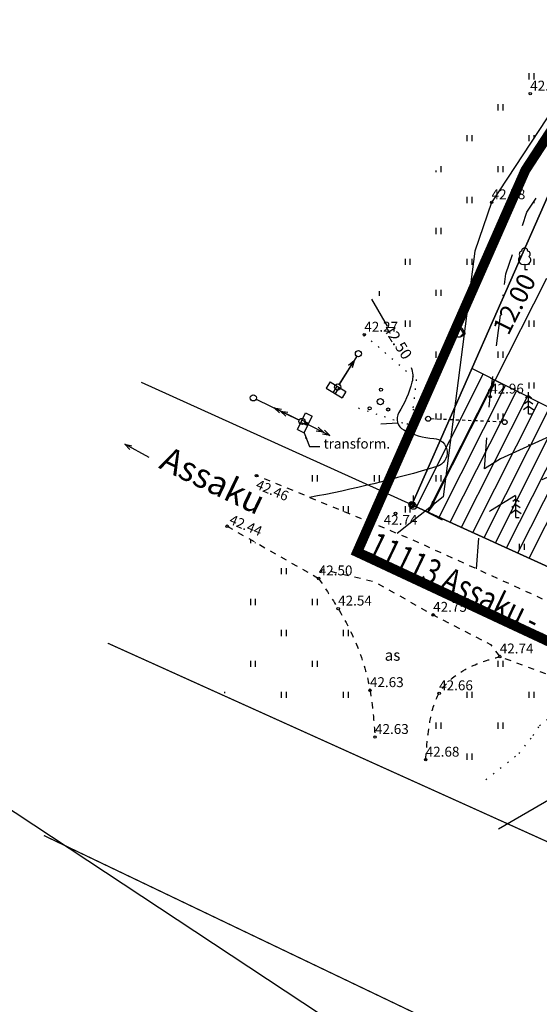
# Model space of a CAD drawing. Units: millimetres. Extents: x 548683 to 549443, y 6583176 to 6583939.
# Drawn here: x 548751 to 548793, y 6583333 to 6583412 of the extents above; entities that cross this region are included whole.
import ezdxf
from ezdxf.enums import TextEntityAlignment as Align

# ---------------------------------------------------------------- set-up
doc = ezdxf.new("R2010")
doc.units = ezdxf.units.MM
doc.header["$PDMODE"] = 33
doc.header["$PDSIZE"] = 0.3
doc.linetypes.add('ALUS$0$ASFBET', pattern=[2, 1, -1])
doc.linetypes.add('ALUS$0$DOT', pattern=[6.35, 0, -6.35])
for name, color, linetype in [('ALUS$0$EHITIS', 180, 'Continuous'), ('ALUS$0$HALJASTUS', 80, 'Continuous'), ('ALUS$0$HORISONTAAL', 21, 'Continuous'), ('ALUS$0$KOLVIKUD', 80, 'Continuous'), ('ALUS$0$KORGUS', 140, 'Continuous'), ('ALUS$0$KPLIIN', 210, 'Continuous'), ('ALUS$0$LOBJEKT', 80, 'Continuous'), ('ALUS$0$MPLIIN', 210, 'Continuous'), ('ALUS$0$PIIR', 12, 'Continuous'), ('ALUS$0$PIIRE', 7, 'Continuous'), ('ALUS$0$PUU', 80, 'Continuous'), ('ALUS$0$RELJEEF', 7, 'Continuous'), ('ALUS$0$TEED', 7, 'Continuous'), ('DDSET', 7, 'Continuous'), ('PEALKIRJAD', 7, 'Continuous'), ('TUGI_piir$0$detplani_piir', 230, 'Continuous'), ('TUGI_piir$0$KINNISTU', 7, 'Continuous'), ('TUGI_piir$0$PUNKT', 7, 'Continuous')]:
    doc.layers.add(name, color=color, linetype=linetype)
doc.styles.add('ALUS$0$ROMANC', font='romanc.shx')
doc.styles.add('ALUS$0$STANDARD', font='ISOCP')
doc.styles.add('SWISS', font='swisscbo.ttf', dxfattribs={"width": 0.8, "height": 0.8})
doc.styles.add('TUGI_piir$0$ROMANC', font='romanc.shx')
doc.linetypes.add('TUGI_piir$0$DETPLAAN', pattern='A,2.5,-1.5,[" o ",TUGI_piir$0$ROMANC,S=2,R=0,X=-0.8,Y=-0.8],-7,7.5', length=18.5)
doc.dimstyles.new('ALUS$0$ISO-25', dxfattribs={"dimtxt": 2.5, "dimasz": 2.5, "dimexe": 1.25, "dimexo": 0.625, "dimtad": 1, "dimtih": 1, "dimdec": 4, "dimdsep": 46, "dimtxsty": 'ALUS$0$STANDARD', "dimcen": 2.5, "dimadec": 0, "dimazin": 0, "dimtfac": 1, "dimtdec": 4, "dimtmove": 0, "dimatfit": 3, "dimfxl": 1, "dimtvp": 1, "dimtolj": 1, "dimtzin": 0, "dimarcsym": 0})
doc.dimstyles.new('ISO-25', dxfattribs={"dimtxt": 1.5, "dimasz": 1, "dimexe": 1.25, "dimexo": 0.625, "dimtad": 1, "dimtxsty": 'Standard', "dimcen": 1, "dimadec": 0, "dimazin": 0, "dimtfac": 1, "dimtmove": 0, "dimatfit": 3, "dimfxl": 1, "dimarcsym": 0})
pattern_1 = [(90, (-0.2, 0), (-2.5, 2.5), [0.5, -4.5]), (90, (0.2, 0), (-2.5, 2.5), [0.5, -4.5])]

# ---------------------------------------------------------------- blocks, each defined once
blk = doc.blocks.new('*D18')
at = {"color": 0, "lineweight": -2, "transparency": 16777216}
for p, q in [((548789.568, 6583383.177), (548793.727, 6583391.425)), ((548789.163, 6583383.38), (548790.684, 6583382.614)), ((548784.616, 6583373.358), (548789.117, 6583382.284)), ((548783.762, 6583372.668), (548785.282, 6583371.902))]:
    blk.add_line(p, q, dxfattribs=at)
at = {"color": 0, "transparency": 16777216}
for points in [[(548788.968, 6583382.359), (548789.266, 6583382.209), (548789.568, 6583383.177)], [(548784.467, 6583373.433), (548784.765, 6583373.283), (548784.166, 6583372.465)]]:
    blk.add_solid(points, dxfattribs=at)
at = {"color": 0, "transparency": 16777216, "insert": (548791.105, 6583389.349), "char_height": 1.5, "attachment_point": 5, "rotation": 63.23914}
blk.add_mtext('{\\fTahoma|b0|i0|c204|p32;12.00}', dxfattribs=at)
blk = doc.blocks.new('ALUS$0$betpost')
blk.add_line((0, 0.5), (0, 1.75))
blk.add_circle((0, 0), 0.5)
blk = doc.blocks.new('ALUS$0$33')
for p, q in [((0, 0), (0, 3.5)), ((0, 2.08), (-0.67, 1.62)), ((0, 2.94), (-0.49, 2.59)), ((0, 2.94), (0.49, 2.59)), ((0, 2.08), (0.67, 1.62)), ((0, 1.23), (-0.84, 0.64)), ((0, 1.23), (0.84, 0.64)), ((0, 0), (0.53, 0))]:
    blk.add_line(p, q)
blk = doc.blocks.new('ALUS$0$38')
for centre, radius in [((0.1, 1.94), 0.25), ((0, 0), 0.5), ((-1.74, -1.07), 0.25), ((1.26, -1.27), 0.25)]:
    blk.add_circle(centre, radius)
blk = doc.blocks.new('ALUS$0$112')
for points in [[(-0.26, -0.61), (0.16, -0.61, 0.028805), (0.31, -0.57, 0.032603), (0.4, -0.52, 0.014184), (0.6, -0.41, 0.076934), (0.91, -0.14, 0.310114), (0.93, -0.03, 0.011285), (0.81, 0.17, -0.005727), (0.58, 0.57, -0.000347), (0.56, 0.61, 0.000609), (0.54, 0.63, 0.167518), (0.38, 0.78, 0.093539), (-0.01, 0.86, 0.004173), (-0.04, 0.86, 0.007101), (-0.05, 0.86, 0.090586), (-0.12, 0.84, 0.019885), (-0.42, 0.71, 0.120012), (-0.9, 0.3, 0.241913), (-0.95, -0.03, 0.085331), (-0.83, -0.24, 0.080354), (-0.64, -0.42, 0.021495), (-0.41, -0.56, 0.052738), (-0.31, -0.6, 0.00999)], [(0.21, 0.65, -0.011297), (0.26, 0.62, -0.084366), (0.35, 0.54, -0.024887), (0.49, 0.33, -0.031765), (0.59, 0.16, -0.026594), (0.65, -0.01, -0.079917), (0.66, -0.07, -0.10281), (0.65, -0.14, -0.080692), (0.6, -0.22, -0.026281), (0.56, -0.26, -0.011137), (0.48, -0.33, -0.047333), (0.37, -0.4, -0.037233), (0.23, -0.47), (0.47, -0.29), (0.59, -0.16), (0.6, -0.04), (0.54, 0.12), (0.38, 0.37), (0.16, 0.61), (0.03, 0.67)]]:
    blk.add_lwpolyline(points, format="xyb", close=True)
blk = doc.blocks.new('ALUS$0$31')
for p, q in [((0, 0.88), (0, 0)), ((0, 0), (0.48, 0))]:
    blk.add_line(p, q)
for centre, radius, start, end in [((0, 3), 0.5, 359.8604, 180.8406), ((-0.3, 1.52), 0.7, 122.2165, 294.8474), ((-0.37, 2.51), 0.5, 104.8801, 233.1553), ((0.29, 1.52), 0.7, 245.1526, 56.0466), ((0.4, 2.51), 0.5, 304.5704, 78.153)]:
    blk.add_arc(centre, radius, start, end)
blk = doc.blocks.new('ALUS$0$55')
for p, q in [((0, 5), (-0.35, 3.87)), ((0, 5), (0.35, 3.87)), ((0, 0.5), (0, 5)), ((0, 3.87), (-0.35, 2.74)), ((0, 3.87), (0.35, 2.74))]:
    blk.add_line(p, q)
blk.add_circle((0, 0), 0.5)
blk = doc.blocks.new('ALUS$0$57')
for p, q in [((0, 5), (-0.35, 3.87)), ((0, 5), (0.35, 3.87)), ((0, 0.5), (0, 5))]:
    blk.add_line(p, q)
blk.add_circle((0, 0), 0.5)
blk = doc.blocks.new('ALUS$0$106')
for p, q in [((-1.5, 0.59), (-1.5, -0.61)), ((-1.5, 0.59), (1.5, 0.59)), ((-0.2, 0.59), (-0.2, -0.61)), ((0.2, 0.59), (0.2, -0.61)), ((1.5, 0.59), (1.5, -0.61)), ((-1.5, -0.61), (1.5, -0.61))]:
    blk.add_line(p, q)
blk = doc.blocks.new('ALUS$0$41')
for p, q in [((-0.39, -0.5), (-0.39, 0.5)), ((0.41, -0.5), (0.41, 0.5))]:
    blk.add_line(p, q)
blk = doc.blocks.new('TUGI_piir')
at = {"layer": 'TUGI_piir$0$detplani_piir', "color": 240, "linetype": 'TUGI_piir$0$DETPLAAN', "ltscale": 0.5, "const_width": 0.8, "flags": 128}
blk.add_lwpolyline([(548986.125, 6583272.24), (548778.412, 6583369.289), (548778.412, 6583369.289), (548778.412, 6583369.289), (548792.004, 6583400.164), (548906.576, 6583576.049), (548965.458, 6583642.552), (548965.458, 6583642.552), (548945.049, 6583711.712), (549020.966, 6583660.339), (549091.631, 6583612.477), (549127.179, 6583588.4), (549161.372, 6583565.242), (549201.714, 6583537.918), (549148.032, 6583472.048), (549074.435, 6583381.74), (549056.639, 6583359.474), (548992.582, 6583280.228), (548986.125, 6583272.24), (548986.125, 6583272.24)], close=True, dxfattribs=at)
at = {"layer": 'TUGI_piir$0$KINNISTU', "color": 36, "linetype": 'Continuous', "elevation": 3102}
blk.add_lwpolyline([(548782.83, 6583373.12), (548794.21, 6583398.97), (548884.28, 6583537.24), (548908.57, 6583574.53), (548966.06, 6583639.46), (548969.21, 6583643.02), (549017.85, 6583477.17), (549022.25, 6583478.64), (549198.05, 6583537.38), (549072.49, 6583383.31), (549054.69, 6583361.04), (548988.69, 6583279.39), (548982.626, 6583282.151), (548982.626, 6583282.151)], close=True, dxfattribs=at)
at = {"layer": 'TUGI_piir$0$KINNISTU', "color": 36, "linetype": 'Continuous', "elevation": 3205}
blk.add_lwpolyline([(548861.694, 6583546.604), (548884.28, 6583537.24), (548794.21, 6583398.97), (548782.83, 6583373.12), (548760.99, 6583383.004)], dxfattribs=at)
at = {"layer": 'TUGI_piir$0$KINNISTU', "color": 52, "linetype": 'Continuous', "ltscale": 0.5, "const_width": 0.1}
for points in [[(549015.816, 6583244.881), (548952.075, 6583273.903), (548823.51, 6583332.44), (548758.255, 6583361.923)], [(548753.09, 6583346.375), (548816.36, 6583316.09), (548817.39, 6583318.66), (548834.445, 6583310.682), (548845.16, 6583305.67), (548925.691, 6583269.087), (549006.685, 6583232.294)]]:
    blk.add_lwpolyline(points, dxfattribs=at)
at = {"layer": 'TUGI_piir$0$KINNISTU', "color": 7, "linetype": 'Continuous', "ltscale": 0.5}
blk.add_circle((548782.83, 6583373.12, 3102), 0.25, dxfattribs=at)
at = {"layer": 'TUGI_piir$0$PUNKT', "ltscale": 0.5}
blk.add_point((548782.83, 6583373.12, 3102), dxfattribs=at)
blk = doc.blocks.new('ALUS')
at = {"layer": 'ALUS$0$HALJASTUS', "linetype": 'Continuous', "ltscale": 0.5}
h = blk.add_hatch(dxfattribs=at)
h.set_pattern_fill('ROHUMAA2', color=256, scale=0.5, style=0)
h.set_pattern_definition(pattern_1)
h.paths.add_polyline_path([(548804.516, 6583405.517), (548802.166, 6583410.22), (548814.86, 6583428.266), (548830.648, 6583450.987), (548830.049, 6583451.368), (548813.424, 6583428.898), (548792.13, 6583396.769), (548790.42, 6583391.789), (548789.154, 6583381.856), (548788.694, 6583376.027), (548789.99, 6583376.839), (548794.887, 6583379.072), (548797.68, 6583380.123), (548797.297, 6583380.678), (548795.435, 6583396.291)])
h.paths.add_polyline_path([(548794.492, 6583398.866, -1), (548793.992, 6583398.866, -1)], flags=16)
h.paths.add_polyline_path([(548794.463, 6583392.56, -1), (548794.213, 6583392.56, -1)], flags=16)
h.paths.add_polyline_path([(548791.947, 6583392.57), (548791.947, 6583392.568, 0.920591), (548792.288, 6583393.177, 0.736117), (548792.146, 6583393.633, -0.051738), (548792.197, 6583393.627, 1.008591), (548791.697, 6583393.624, 0.62654), (548791.611, 6583393.183, 0.964475), (548791.963, 6583392.578, -0.012478)], flags=16)
h.paths.add_polyline_path([(548794.539, 6583391.589, -1), (548794.039, 6583391.589, -1)], flags=16)
h.paths.add_polyline_path([(548795.046, 6583390.956, -1), (548794.796, 6583390.956, -1)], flags=16)
h.paths.add_polyline_path([(548793.542, 6583391.055, -1), (548793.292, 6583391.055, -1)], flags=16)
h = blk.add_hatch(dxfattribs=at)
h.set_pattern_fill('ROHUMAA2', color=256, scale=0.5, style=0)
h.set_pattern_definition(pattern_1)
h.paths.add_polyline_path([(548789.273, 6583397.564), (548804.976, 6583421.485), (548803.197, 6583422.321), (548802.648, 6583421.521, -0.247267), (548802.757, 6583421.315, -1), (548802.257, 6583421.315, -0.603506), (548802.648, 6583421.521), (548803.197, 6583422.321), (548800.169, 6583423.745), (548781.076, 6583394.428), (548779.367, 6583386.529), (548783.186, 6583383.238), (548782.907, 6583380.836), (548784.219, 6583379.433), (548783.833, 6583377.514), (548783.609, 6583376.493), (548782.665, 6583374.422), (548774.17, 6583378.726), (548771.372, 6583375.023), (548781.629, 6583370.796), (548785.369, 6583373.759), (548787.916, 6583393.623)])
h = blk.add_hatch(dxfattribs=at)
h.set_pattern_fill('ROHUMAA2', color=256, scale=0.5, style=0)
h.set_pattern_definition(pattern_1)
edge = h.paths.add_edge_path()
edge.add_spline(control_points=[(548779.847, 6583354.39), (548779.756, 6583355.64), (548779.572, 6583358.101), (548778.572, 6583361.615), (548777.016, 6583364.583), (548775.837, 6583366.351), (548775.301, 6583367.155)], knot_values=[0, 0, 0, 0, 3.754318, 7.391078, 10.864178, 13.763962, 13.763962, 13.763962, 13.763962], degree=3, periodic=0)
edge.add_line((548775.301, 6583367.155), (548768.129, 6583371.252))
edge.add_line((548768.129, 6583371.252), (548767.549, 6583357.926))
edge.add_line((548767.549, 6583357.926), (548779.847, 6583354.39))
h.paths.add_polyline_path([(548774.235, 6583362.58), (548775.906, 6583362.58), (548775.906, 6583363.48), (548774.235, 6583363.48)], flags=24)
h = blk.add_hatch(dxfattribs=at)
h.set_pattern_fill('ROHUMAA2', color=256, scale=0.5, style=0)
h.set_pattern_definition(pattern_1)
h.paths.add_polyline_path([(548793.712, 6583367.67), (548793.105, 6583368.554), (548792.277, 6583366.005), (548799.621, 6583362.666), (548817.011, 6583354.689), (548834.812, 6583346.341), (548851.036, 6583338.297), (548873.519, 6583326.886), (548888.673, 6583320.257), (548896.046, 6583316.957), (548896.767, 6583319.905), (548895.346, 6583320.382), (548887.325, 6583322.378), (548873.787, 6583327.409), (548825.038, 6583351.468), (548815.559, 6583356.92), (548802.529, 6583364.022)])
h = blk.add_hatch(dxfattribs=at)
h.set_pattern_fill('ROHUMAA2', color=256, scale=0.5, style=0)
h.set_pattern_definition(pattern_1)
edge = h.paths.add_edge_path()
edge.add_line((548792.628, 6583354.473), (548793.151, 6583355.267))
edge.add_line((548793.151, 6583355.267), (548795.388, 6583357.07))
edge.add_line((548795.388, 6583357.07), (548819.961, 6583346.584))
edge.add_line((548819.961, 6583346.584), (548820.45, 6583347.48))
edge.add_line((548820.45, 6583347.48), (548814.778, 6583350.006))
edge.add_line((548814.778, 6583350.006), (548797.509, 6583358.018))
edge.add_line((548797.509, 6583358.018), (548789.934, 6583360.844))
edge.add_spline(control_points=[(548789.934, 6583360.844), (548789.107, 6583360.603), (548787.247, 6583360.062), (548784.958, 6583358.318), (548784.237, 6583355.659), (548784.075, 6583354.066), (548784.003, 6583353.195)], knot_values=[0.69707, 0.69707, 0.69707, 0.69707, 3.28902, 6.526275, 8.70355, 11.334821, 11.334821, 11.334821, 11.334821], degree=3, periodic=0)
edge.add_line((548784.003, 6583353.195), (548786.323, 6583352.527))
edge.add_line((548786.323, 6583352.527), (548789.09, 6583351.116))
edge.add_line((548789.09, 6583351.116), (548791.499, 6583353.011))
edge.add_line((548791.499, 6583353.011), (548792.628, 6583354.473))
h.paths.add_polyline_path([(548788.917, 6583355.949), (548790.76, 6583355.949), (548790.76, 6583356.849), (548788.917, 6583356.849)], flags=24)
h.paths.add_polyline_path([(548788.754, 6583350.952), (548790.597, 6583350.952), (548790.597, 6583351.852), (548788.754, 6583351.852)], flags=25)
h.paths.add_polyline_path([(548791.435, 6583353.061), (548793.278, 6583353.061), (548793.278, 6583353.961), (548791.435, 6583353.961)], flags=24)
h.paths.add_polyline_path([(548792.564, 6583354.523), (548794.407, 6583354.523), (548794.407, 6583355.423), (548792.564, 6583355.423)], flags=24)
h.paths.add_polyline_path([(548793.087, 6583355.317), (548794.93, 6583355.317), (548794.93, 6583356.217), (548793.087, 6583356.217)], flags=24)
h.paths.add_polyline_path([(548795.324, 6583357.12), (548797.195, 6583357.12), (548797.195, 6583358.02), (548795.324, 6583358.02)], flags=24)
h.paths.add_polyline_path([(548787.427, 6583360.028), (548789.27, 6583360.028), (548789.27, 6583360.928), (548787.427, 6583360.928)], flags=9)
h.paths.add_polyline_path([(548784.971, 6583357.919), (548786.785, 6583357.919), (548786.785, 6583358.819), (548784.971, 6583358.819)], flags=25)
h.paths.add_polyline_path([(548784.269, 6583355.858), (548786.112, 6583355.858), (548786.112, 6583356.758), (548784.269, 6583356.758)], flags=25)
h.paths.add_polyline_path([(548783.884, 6583352.552), (548785.727, 6583352.552), (548785.727, 6583353.452), (548783.884, 6583353.452)], flags=9)
at = {"color": 230}
for points in [[(548761.603, 6583376.928), (548759.625, 6583378.001)], [(548759.625, 6583378.001), (548760.207, 6583377.887)], [(548759.625, 6583378.001), (548760.038, 6583377.575)]]:
    blk.add_lwpolyline(points, dxfattribs=at)
at = {"layer": 'ALUS$0$HORISONTAAL', "ltscale": 0.5}
for points in [[(548779.562, 6583389.743), (548780.843, 6583387.541)], [(548781.693, 6583379.719), (548780.311, 6583379.62)], [(548789.841, 6583346.905), (548803.877, 6583355.063)]]:
    blk.add_lwpolyline(points, dxfattribs=at)
blk.add_lwpolyline([(548782.764, 6583384.204, -0.166667), (548782.836, 6583383.018, -0.068002), (548781.781, 6583380.563, 0.432119), (548782.175, 6583379.162, 0.103968), (548784.599, 6583378.481, -0.834609), (548784.858, 6583376.209, -0.027412), (548774.563, 6583373.707)], format="xyb", dxfattribs=at)
at = {"layer": 'ALUS$0$KOLVIKUD', "linetype": 'ALUS$0$DOT', "ltscale": 0.1}
for points in [[(548778.986, 6583386.858), (548783.186, 6583383.238), (548782.907, 6583380.836), (548783.435, 6583380.271)], [(548778.512, 6583380.941), (548782.419, 6583379.636), (548783.435, 6583380.271)], [(548788.818, 6583350.902), (548791.499, 6583353.011), (548792.628, 6583354.473), (548793.151, 6583355.267), (548795.388, 6583357.07), (548822.705, 6583345.413), (548842.457, 6583336.891), (548850.401, 6583333.168), (548857.809, 6583329.335), (548871.069, 6583322.325), (548885.335, 6583315.573), (548896.066, 6583310.461), (548909.593, 6583304.083), (548928.652, 6583294.332), (548953.04, 6583283.996), (548987.829, 6583267.478), (548997.808, 6583262.85)]]:
    blk.add_lwpolyline(points, dxfattribs=at)
at = {"layer": 'ALUS$0$KORGUS', "linetype": 'Continuous', "ltscale": 0.5}
for centre in [(548792.396, 6583406.349), (548789.273, 6583397.564), (548778.986, 6583386.858), (548789.154, 6583381.856), (548770.276, 6583375.474), (548781.506, 6583372.407), (548781.51, 6583372.416), (548767.904, 6583371.38), (548775.301, 6583367.155), (548776.871, 6583364.717), (548784.55, 6583364.211), (548789.934, 6583360.844), (548779.441, 6583358.122), (548785.035, 6583357.869), (548779.851, 6583354.336), (548783.948, 6583352.502)]:
    blk.add_circle(centre, 0.1, dxfattribs=at)
at = {"layer": 'ALUS$0$KPLIIN', "elevation": 42.317}
blk.add_lwpolyline([(548770.236, 6583381.649), (548773.731, 6583379.958)], dxfattribs=at)
at = {"layer": 'ALUS$0$KPLIIN'}
blk.add_circle((548770.011, 6583381.758, 42.317), 0.25, dxfattribs=at)
at = {"layer": 'ALUS$0$MPLIIN', "elevation": 42.757}
blk.add_lwpolyline([(548778.38, 6583385.115), (548776.966, 6583382.846)], dxfattribs=at)
at = {"layer": 'ALUS$0$MPLIIN'}
blk.add_circle((548778.512, 6583385.328, 42.757), 0.25, dxfattribs=at)
at = {"layer": 'ALUS$0$PIIRE', "linetype": 'ALUS$0$ASFBET', "ltscale": 0.25}
blk.add_lwpolyline([(548790.131, 6583379.802), (548784.339, 6583380.056)], dxfattribs=at)
at = {"layer": 'ALUS$0$RELJEEF', "linetype": 'Continuous', "ltscale": 0.5}
for centre in [(548784.139, 6583380.065), (548790.331, 6583379.793)]:
    blk.add_circle(centre, 0.2, dxfattribs=at)
at = {"layer": 'ALUS$0$TEED', "linetype": 'ALUS$0$ASFBET', "ltscale": 2.5, "flags": 128}
for points in [[(548788.694, 6583376.027), (548789.154, 6583381.856), (548790.42, 6583391.789), (548792.13, 6583396.769), (548792.13, 6583396.769), (548792.13, 6583396.769), (548813.424, 6583428.898), (548830.569, 6583452.071), (548835.639, 6583458.944), (548836.033, 6583462.962), (548834.018, 6583466.148), (548827.409, 6583467.89)], [(548788.055, 6583367.924), (548788.376, 6583371.995), (548789.195, 6583372.644), (548792.702, 6583374.841), (548797.599, 6583377.074), (548801.438, 6583378.822), (548810.388, 6583382.517), (548818.831, 6583386.473), (548829.428, 6583392.241), (548831.095, 6583393.172), (548833.16, 6583394.577), (548837.025, 6583397.063), (548844.781, 6583401.295), (548851.409, 6583397.454)]]:
    blk.add_lwpolyline(points, dxfattribs=at)
at = {"layer": 'ALUS$0$TEED', "ltscale": 0.5}
for points in [[(548827.71, 6583454.427), (548828.248, 6583456.664), (548828.082, 6583460.244), (548825.43, 6583463.954), (548828.082, 6583460.244), (548828.248, 6583456.664), (548827.71, 6583454.427), (548810.866, 6583430.457), (548789.273, 6583397.564), (548787.916, 6583393.623), (548785.369, 6583373.759), (548781.629, 6583370.796)], [(548854.56, 6583402.569), (548847.941, 6583406.736), (548826.11, 6583392.438), (548818.1, 6583388.345), (548809.664, 6583384.32), (548800.151, 6583381.052), (548794.887, 6583379.072), (548789.99, 6583376.839), (548788.694, 6583376.027)]]:
    blk.add_lwpolyline(points, dxfattribs=at)
at = {"layer": 'ALUS$0$TEED', "linetype": 'ALUS$0$ASFBET', "ltscale": 0.5, "flags": 128}
for points in [[(549003.388, 6583266.939), (548989.195, 6583273.311), (548979.162, 6583277.774), (548968.404, 6583282.764), (548949.461, 6583291.761), (548932.001, 6583299.872), (548917.733, 6583306.829), (548903.491, 6583313.624), (548888.673, 6583320.257), (548873.519, 6583326.886), (548851.036, 6583338.297), (548834.812, 6583346.341), (548817.011, 6583354.689), (548799.621, 6583362.666), (548782.792, 6583370.317), (548770.276, 6583375.474)], [(548767.904, 6583371.38), (548775.301, 6583367.155), (548775.568, 6583367.892), (548779.78, 6583366.916), (548784.55, 6583364.211), (548789.178, 6583361.827), (548789.934, 6583360.844), (548797.509, 6583358.018), (548814.778, 6583350.006), (548832.779, 6583341.988), (548849.196, 6583334.249), (548871.24, 6583322.566), (548886.415, 6583315.496), (548901.428, 6583308.826), (548915.661, 6583302.318), (548929.914, 6583295.486), (548947.302, 6583287.348), (548966.25, 6583278.37), (548977.05, 6583273.166), (548987.205, 6583268.728), (549001.26, 6583262.625)]]:
    blk.add_lwpolyline(points, dxfattribs=at)
at = {"layer": 'ALUS$0$TEED', "linetype": 'ALUS$0$ASFBET', "ltscale": 0.5}
for points in [[(548775.301, 6583367.155), (548776.871, 6583364.717), (548778.439, 6583361.618), (548779.441, 6583358.122), (548779.851, 6583354.336)], [(548783.948, 6583352.502), (548784.333, 6583355.808), (548785.035, 6583357.869), (548787.491, 6583359.978), (548789.934, 6583360.844)]]:
    blk.add_spline(points, degree=3, dxfattribs=at)
at = {"layer": 'ALUS$0$EHITIS'}
for p, xscale, yscale, zscale, rotation in [((548776.713, 6583382.415, 42.17), 0.5, 0.5, 0.5, 328.0655042291251), ((548774.18, 6583379.737, 42.375), 0.4999999999999999, 0.4999999999999999, 0.4999999999999999, 64.136762073709)]:
    blk.add_blockref('ALUS$0$106', p, dxfattribs=dict(at, xscale=xscale, yscale=yscale, zscale=zscale, rotation=rotation))
at = {"layer": 'ALUS$0$KOLVIKUD', "linetype": 'Continuous', "ltscale": 0.5, "xscale": 0.5, "yscale": 0.5, "zscale": 0.5}
blk.add_blockref('ALUS$0$41', (548791.723, 6583369.718), dxfattribs=at)
at = {"layer": 'ALUS$0$KPLIIN', "xscale": 0.5, "yscale": 0.5, "zscale": 0.5}
for rotation in [64.18796465522179, 243.2391427996987]:
    blk.add_blockref('ALUS$0$55', (548773.956, 6583379.85, 42.375), dxfattribs=dict(at, rotation=rotation))
at = {"layer": 'ALUS$0$LOBJEKT', "xscale": 0.5, "yscale": 0.5, "zscale": 0.5}
blk.add_blockref('ALUS$0$112', (548786.67, 6583387.006), dxfattribs=at)
at = {"layer": 'ALUS$0$MPLIIN', "xscale": 0.5, "yscale": 0.5, "zscale": 0.5, "rotation": 328.064616275191}
blk.add_blockref('ALUS$0$57', (548776.833, 6583382.634, 42.17), dxfattribs=at)
at = {"layer": 'ALUS$0$PIIR', "xscale": 0.5, "yscale": 0.5, "zscale": 0.5}
blk.add_blockref('ALUS$0$betpost', (548782.96, 6583373), dxfattribs=at)
at = {"layer": 'ALUS$0$PUU', "xscale": 0.5, "yscale": 0.5, "zscale": 0.5}
for name, p in [('ALUS$0$31', (548791.947, 6583392.128)), ('ALUS$0$38', (548780.282, 6583381.452)), ('ALUS$0$33', (548792.261, 6583380.473)), ('ALUS$0$33', (548791.245, 6583372.092))]:
    blk.add_blockref(name, p, dxfattribs=at)
at = {"layer": 'ALUS$0$HORISONTAAL', "ltscale": 0.5, "style": 'ALUS$0$ROMANC'}
blk.add_text('42.50', height=0.9, rotation=302.68311, dxfattribs=at).set_placement((548780.493, 6583387.343))
at = {"layer": 'ALUS$0$KORGUS', "linetype": 'Continuous', "ltscale": 0.5, "style": 'ALUS$0$ROMANC'}
for s, p in [('42.70', (548792.396, 6583406.349)), ('42.78', (548789.273, 6583397.564)), ('42.27', (548778.986, 6583386.858)), ('42.96', (548789.154, 6583381.856)), ('42.74', (548780.554, 6583371.243)), ('42.50', (548775.301, 6583367.155)), ('42.54', (548776.871, 6583364.717)), ('42.75', (548784.55, 6583364.211)), ('42.74', (548789.934, 6583360.844)), ('42.63', (548779.441, 6583358.122)), ('42.66', (548785.035, 6583357.869)), ('42.63', (548779.851, 6583354.336)), ('42.68', (548783.948, 6583352.502))]:
    blk.add_text(s, height=0.8, dxfattribs=at).set_placement(p, align=Align.BOTTOM_LEFT)
for s, p in [('42.46', (548770.048, 6583374.22)), ('42.44', (548767.904, 6583371.38))]:
    blk.add_text(s, height=0.8, rotation=337.2342, dxfattribs=at).set_placement(p, align=Align.BOTTOM_LEFT)
at = {"layer": 'ALUS$0$KPLIIN', "ltscale": 0.5, "insert": (548775.692, 6583378.456, 42.375), "char_height": 0.8, "attachment_point": 1, "style": 'ALUS$0$STANDARD'}
blk.add_mtext('{\\Fromanc.shx;transform.}', dxfattribs=at)
at = {"layer": 'ALUS$0$TEED', "color": 230, "linetype": 'ALUS$0$ASFBET', "ltscale": 0.5, "style": 'ALUS$0$ROMANC'}
blk.add_text('Assaku', height=2, rotation=334.32314, dxfattribs=at).set_placement((548762.298, 6583376.114))
at = {"layer": 'ALUS$0$TEED', "color": 230, "linetype": 'ALUS$0$ASFBET', "ltscale": 0.5, "style": 'ALUS$0$ROMANC', "width": 0.8}
blk.add_text('11113 Assaku - Jüri mnt.', height=2, rotation=334.32314, dxfattribs=at).set_placement((548779.119, 6583369.188))
at = {"layer": 'ALUS$0$TEED', "ltscale": 0.5, "style": 'ALUS$0$ROMANC'}
blk.add_text('as', height=0.9, dxfattribs=at).set_placement((548780.635, 6583360.504))
at = {"layer": 'ALUS$0$KPLIIN', "ltscale": 0.5, "annotation_type": 0, "has_hookline": 1, "hookline_direction": 0, "text_width": 6.781}
blk.add_leader([(548774.127, 6583378.929, 42.375), (548774.547, 6583377.831, 42.375), (548775.379, 6583377.831, 42.375)], dimstyle='ALUS$0$ISO-25', override={"dimscale": 0.5, "dimasz": 1, "dimgap": 0.625, "dimtad": 0}, dxfattribs=at)

msp = doc.modelspace()

# ---------------------------------------------------------------- linework, layer by layer
at = {"color": 4, "elevation": 3102}
msp.add_lwpolyline([(548787.677, 6583384.13), (548782.83, 6583373.12), (548982.626, 6583282.151), (548988.69, 6583279.39), (548994.513, 6583286.594)], dxfattribs=at)
at = {"color": 4}
for points in [[(548994.513, 6583286.594), (548948.851, 6583307.723), (548891.028, 6583334.396), (548833.665, 6583360.939), (548787.677, 6583384.13)], [(548783.204, 6583372.95), (548788.605, 6583383.662)], [(548784.114, 6583372.535), (548789.498, 6583383.212)], [(548785.025, 6583372.12), (548790.391, 6583382.761)], [(548785.936, 6583371.706), (548791.284, 6583382.311)], [(548786.847, 6583371.291), (548792.177, 6583381.861)], [(548787.758, 6583370.876), (548793.07, 6583381.411)], [(548788.669, 6583370.462), (548793.963, 6583380.96)], [(548789.579, 6583370.047), (548794.856, 6583380.51)], [(548790.49, 6583369.632), (548795.749, 6583380.06)], [(548791.401, 6583369.218), (548796.641, 6583379.609)], [(548792.312, 6583368.803), (548797.534, 6583379.159)]]:
    msp.add_lwpolyline(points, dxfattribs=at)
at = {"layer": 'DDSET', "linetype": 'Continuous'}
msp.add_line((548982.37, 6583195.432), (548698.554, 6583382.644), dxfattribs=at)

# ---------------------------------------------------------------- block references
at = {"color": 4, "ltscale": 0.5}
for name in ['ALUS', 'TUGI_piir']:
    msp.add_blockref(name, (0, 0), dxfattribs=at)

# ---------------------------------------------------------------- texts
at = {"layer": 'PEALKIRJAD', "color": 230, "linetype": 'Continuous', "style": 'SWISS', "oblique": 5}
msp.add_text('KALDE PEREELAMUTE GRUPI DETAILPLANEERING', height=16, rotation=56.59021, dxfattribs=at).set_placement((548714.498, 6583372.761))

# ---------------------------------------------------------------- dimensions: what is measured, and where the dimension line sits
at = {"color": 4}
dim = msp.add_linear_dim(base=(548784.166, 6583372.465), p1=(548788.605, 6583383.662), p2=(548783.204, 6583372.95), angle=243.23914, text='{\\fTahoma|b0|i0|c204|p32;12.00}', dimstyle='ISO-25', dxfattribs=at)
dim.commit()
dim.dimension.update_dxf_attribs({"geometry": '*D18', "text_midpoint": (548792.361, 6583388.716), "dimtype": 161})

doc.saveas('drawing.dxf')
